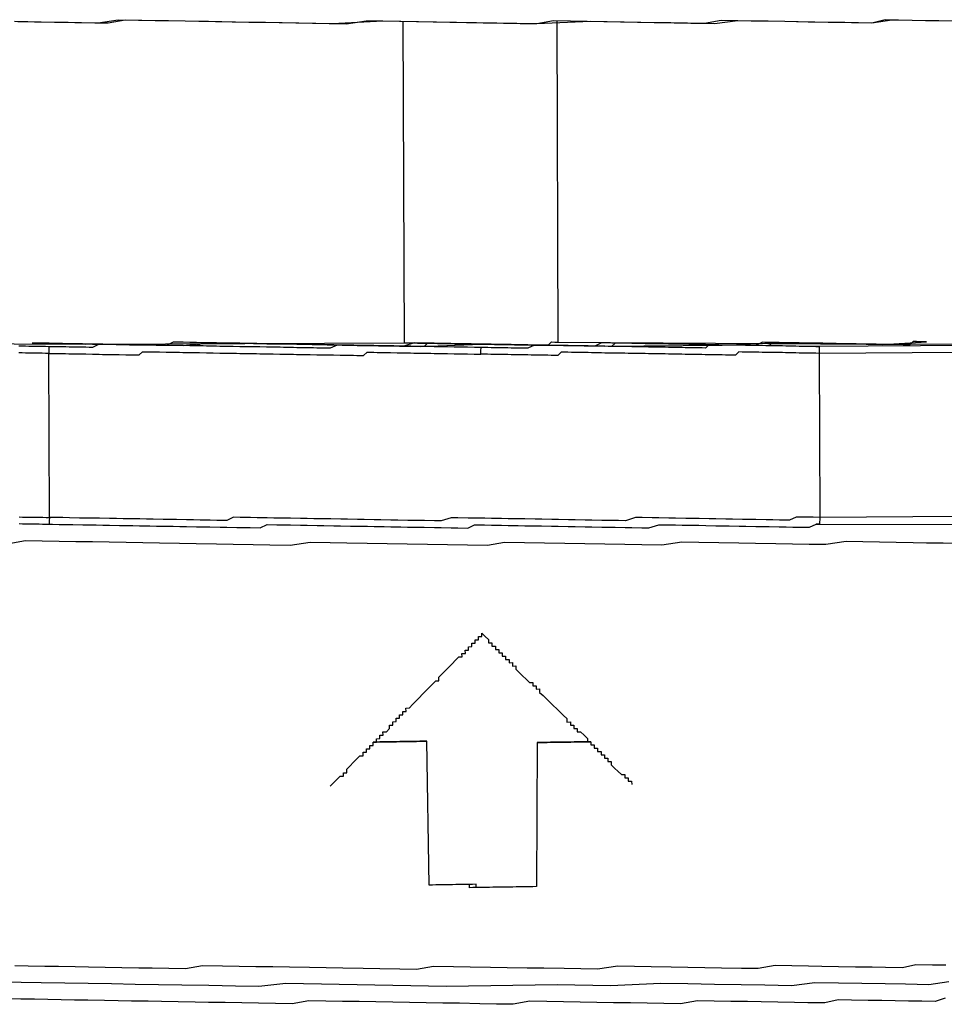
# Model space of a CAD drawing. Units: inches. Extents: x -84 to 88, y -6 to 113.
# Drawn here: x 10 to 11, y 82 to 83 of the extents above; entities that cross this region are included whole.
import ezdxf

# ---------------------------------------------------------------- set-up
doc = ezdxf.new("R2010")
doc.units = ezdxf.units.IN
doc.header["$MEASUREMENT"] = 0

# ---------------------------------------------------------------- blocks, each defined once
blk = doc.blocks.new('PeakFlow C top')
at = {"color": 9, "flags": 128}
for points in [[(-21.0515, 44.6872), (-21.0327, 44.6869), (-21.0101, 44.6865), (-20.9876, 44.6861), (-20.9613, 44.6857), (-20.9387, 44.689), (-20.9123, 44.6886), (-20.886, 44.6881), (-20.8635, 44.6877), (-20.8372, 44.6873), (-20.8071, 44.6868), (-20.7808, 44.6863), (-20.7545, 44.6858), (-20.6981, 44.6849), (-20.6416, 44.6877), (-20.5815, 44.6866), (-20.4687, 44.6847), (-20.4085, 44.6874), (-20.3521, 44.6864), (-20.2957, 44.6854), (-20.2694, 44.685), (-20.2431, 44.6883), (-20.2167, 44.6878), (-20.1904, 44.6874), (-20.1641, 44.6869), (-20.1416, 44.6865), (-20.1153, 44.6861), (-20.0927, 44.6857), (-20.0701, 44.689), (-20.0475, 44.6886), (-20.025, 44.6882), (-20.0024, 44.6879)], [(-21.0552, 44.6873), (-21.0402, 44.687), (-21.0252, 44.6868), (-21.0101, 44.6865), (-20.9951, 44.6863), (-20.9801, 44.686), (-20.965, 44.6857), (-20.95, 44.6855), (-20.9311, 44.6889), (-20.9161, 44.6886), (-20.8973, 44.6883), (-20.8823, 44.6881), (-20.8635, 44.6877), (-20.8484, 44.6875), (-20.8296, 44.6871), (-20.8108, 44.6868), (-20.7921, 44.6865), (-20.7733, 44.6862), (-20.7582, 44.6859), (-20.7394, 44.6856), (-20.7206, 44.6853), (-20.7018, 44.6849), (-20.683, 44.6846), (-20.6604, 44.688), (-20.6416, 44.6877), (-20.6228, 44.6873), (-20.604, 44.687), (-20.5852, 44.6867), (-20.5665, 44.6863), (-20.5477, 44.686), (-20.5289, 44.6857), (-20.5063, 44.6853), (-20.4875, 44.685), (-20.4687, 44.6847), (-20.4499, 44.6881), (-20.4311, 44.6878), (-20.4123, 44.6874), (-20.3935, 44.6871), (-20.3747, 44.6868), (-20.3559, 44.6865), (-20.3371, 44.6861), (-20.3183, 44.6858), (-20.2995, 44.6855), (-20.2807, 44.6852), (-20.2619, 44.6886), (-20.2431, 44.6883), (-20.228, 44.688), (-20.2092, 44.6877), (-20.1904, 44.6874), (-20.1754, 44.6871), (-20.1566, 44.6868), (-20.1416, 44.6865), (-20.1228, 44.6862), (-20.1077, 44.6859), (-20.0927, 44.6857), (-20.0776, 44.6892), (-20.0626, 44.6889), (-20.0475, 44.6886), (-20.0325, 44.6884), (-20.0175, 44.6881), (-20.0024, 44.6879)], [(-21.1267, 44.6885), (-21.5403, 44.6882), (-21.539, 44.3272), (-20.975, 44.3249)], [(-20.6191, 44.6873), (-20.6178, 44.3263), (-20.6141, 44.3262), (-20.6103, 44.3261), (-20.6065, 44.3261), (-20.6028, 44.326), (-20.599, 44.3259), (-20.5953, 44.3259), (-20.5915, 44.3258), (-20.5877, 44.3258), (-20.584, 44.3257), (-20.5802, 44.3256), (-20.5765, 44.3256), (-20.5727, 44.3255), (-20.5689, 44.3254), (-20.5652, 44.3254), (-20.5614, 44.3253), (-20.5577, 44.3252), (-20.5539, 44.3252), (-20.5502, 44.3251), (-20.5464, 44.325), (-20.5426, 44.325), (-20.5389, 44.3249), (-20.5351, 44.3248), (-20.5314, 44.3248), (-20.5276, 44.3247), (-20.5238, 44.3246), (-20.5201, 44.3246), (-20.5163, 44.3245), (-20.5126, 44.3244), (-20.5088, 44.3244), (-20.505, 44.3243), (-20.5013, 44.3243), (-20.4975, 44.3242), (-20.4938, 44.3241), (-20.49, 44.3241), (-20.4862, 44.324), (-20.4825, 44.3239), (-20.4787, 44.3239), (-20.475, 44.3238), (-20.4712, 44.3237), (-20.4675, 44.3237), (-20.4637, 44.3236), (-20.4599, 44.3235), (-20.4562, 44.3235), (-20.4524, 44.3272), (-20.4486, 44.3271), (-20.4448, 44.327), (-20.4461, 44.688)], [(-20.4448, 44.327), (-20.0914, 44.3247), (-19.5274, 44.3262), (-19.5249, 44.6871)], [(-21.0127, 44.3218), (-21.0165, 44.3219), (-21.0202, 44.322), (-21.024, 44.322), (-21.0277, 44.3221), (-21.0315, 44.3222), (-21.0352, 44.3222), (-21.039, 44.3223), (-21.0428, 44.3224), (-21.0465, 44.3224), (-21.0503, 44.3225)], [(-21.0352, 44.326), (-21.0201, 44.3257), (-21.0089, 44.3255), (-20.9826, 44.3251), (-20.9675, 44.3248), (-20.9562, 44.3246), (-20.9262, 44.3241), (-20.8961, 44.3236), (-20.866, 44.3231), (-20.8359, 44.3263), (-20.8021, 44.3257), (-20.772, 44.3252), (-20.7382, 44.3246), (-20.7043, 44.324), (-20.6705, 44.3234), (-20.5991, 44.3222), (-20.5314, 44.3248), (-20.3923, 44.3224), (-20.2606, 44.3238), (-20.1967, 44.3265), (-20.1365, 44.3255), (-20.0802, 44.3245), (-20.0312, 44.3274)], [(-20.5314, 44.3248), (-20.5389, 44.3249), (-20.5426, 44.325), (-20.5502, 44.3251), (-20.5539, 44.3252), (-20.5614, 44.3253), (-20.5652, 44.3254), (-20.5727, 44.3255), (-20.5765, 44.3256), (-20.584, 44.3257), (-20.5915, 44.3258), (-20.5953, 44.3221), (-20.6028, 44.3223), (-20.6066, 44.3223), (-20.6141, 44.3224), (-20.6179, 44.3225), (-20.6254, 44.3226), (-20.6292, 44.3227), (-20.6367, 44.3228), (-20.6442, 44.323), (-20.6479, 44.323), (-20.6555, 44.3232), (-20.6592, 44.3232), (-20.6667, 44.3234), (-20.6705, 44.3234), (-20.678, 44.3236), (-20.6818, 44.3236), (-20.6893, 44.3238), (-20.6931, 44.3238), (-20.7006, 44.3239), (-20.7043, 44.324), (-20.7119, 44.3241), (-20.7156, 44.3242), (-20.7231, 44.3243), (-20.7306, 44.3245), (-20.7344, 44.3245), (-20.7419, 44.3247), (-20.7457, 44.3247), (-20.7494, 44.3248), (-20.757, 44.3249), (-20.7607, 44.325), (-20.7682, 44.3251), (-20.772, 44.3252), (-20.7795, 44.3253), (-20.7833, 44.3254), (-20.7908, 44.3255), (-20.7945, 44.3256), (-20.8021, 44.3257), (-20.8058, 44.3258), (-20.8133, 44.3259), (-20.8171, 44.326), (-20.8209, 44.326), (-20.8284, 44.3262), (-20.8321, 44.3262), (-20.8397, 44.3264), (-20.8434, 44.3264), (-20.851, 44.3228), (-20.8548, 44.3229), (-20.8585, 44.3229), (-20.866, 44.3231), (-20.8698, 44.3231), (-20.8735, 44.3232), (-20.8811, 44.3233), (-20.8848, 44.3234), (-20.8923, 44.3235), (-20.8961, 44.3236), (-20.8999, 44.3236), (-20.9074, 44.3238), (-20.9111, 44.3238), (-20.9149, 44.3239), (-20.9224, 44.324), (-20.9262, 44.3241), (-20.9299, 44.3242), (-20.9337, 44.3242), (-20.9412, 44.3244), (-20.945, 44.3244), (-20.9487, 44.3245), (-20.9525, 44.3245), (-20.96, 44.3247), (-20.9638, 44.3247), (-20.9675, 44.3248), (-20.9713, 44.3249), (-20.9788, 44.325), (-20.9826, 44.3251), (-20.9863, 44.3251), (-20.9901, 44.3252), (-20.9938, 44.3253), (-21.0014, 44.3254), (-21.0051, 44.3255), (-21.0089, 44.3255), (-21.0126, 44.3256), (-21.0164, 44.3257), (-21.0201, 44.3257), (-21.0239, 44.3258), (-21.0314, 44.3259), (-21.0352, 44.326)], [(-19.6817, 44.3176), (-20.1518, 44.3144), (-20.1512, 44.1302), (-20.1587, 44.1303), (-20.17, 44.1305), (-20.1775, 44.1306), (-20.1851, 44.127), (-20.1964, 44.1272), (-20.2039, 44.1273), (-20.2114, 44.1275), (-20.2227, 44.1277), (-20.2302, 44.1278), (-20.2377, 44.1279), (-20.249, 44.1281), (-20.2565, 44.1283), (-20.2678, 44.1284), (-20.2753, 44.1286), (-20.2866, 44.1288), (-20.2941, 44.1289), (-20.3016, 44.129), (-20.3129, 44.1292), (-20.3204, 44.1294), (-20.3317, 44.1296), (-20.3392, 44.1297), (-20.3505, 44.1299), (-20.358, 44.13), (-20.3693, 44.1264), (-20.3769, 44.1266), (-20.3881, 44.1268), (-20.3957, 44.1269), (-20.4069, 44.1271), (-20.4145, 44.1272), (-20.4257, 44.1274), (-20.4333, 44.1276), (-20.4445, 44.1277), (-20.452, 44.1279), (-20.4633, 44.1281), (-20.4708, 44.1282), (-20.4821, 44.1284), (-20.4896, 44.1285), (-20.5009, 44.1287), (-20.5084, 44.1289), (-20.5197, 44.1291), (-20.5272, 44.1292), (-20.5385, 44.1294), (-20.546, 44.1295), (-20.5573, 44.1297), (-20.5648, 44.1298), (-20.5762, 44.1263), (-20.5837, 44.1264), (-20.595, 44.1266), (-20.6062, 44.1268), (-20.6137, 44.1269), (-20.625, 44.1271), (-20.6325, 44.1272), (-20.6438, 44.1274), (-20.6513, 44.1276), (-20.6626, 44.1278), (-20.6701, 44.1279), (-20.6814, 44.1281), (-20.6889, 44.1282), (-20.7002, 44.1284), (-20.7077, 44.1285), (-20.719, 44.1287), (-20.7265, 44.1289), (-20.734, 44.129), (-20.7453, 44.1292), (-20.7528, 44.1293), (-20.7641, 44.1295), (-20.7716, 44.1297), (-20.7829, 44.1298), (-20.7904, 44.13), (-20.8017, 44.1302), (-20.8092, 44.1303), (-20.8168, 44.1267), (-20.8281, 44.1269), (-20.8356, 44.127), (-20.8469, 44.1272), (-20.8544, 44.1273), (-20.8619, 44.1275), (-20.8732, 44.1277), (-20.8807, 44.1278), (-20.8882, 44.1279), (-20.8995, 44.1281), (-20.907, 44.1282), (-20.9145, 44.1284), (-20.9258, 44.1286), (-20.9333, 44.1287), (-20.9408, 44.1288), (-20.9484, 44.129), (-20.9596, 44.1292), (-20.9671, 44.1293), (-20.9747, 44.1294), (-20.9822, 44.1295), (-20.9935, 44.1297), (-21.001, 44.1299), (-21.0085, 44.13), (-21.016, 44.1301), (-21.0161, 44.1264), (-21.0161, 44.1226), (-21.0124, 44.1225)], [(-20.0914, 44.3247), (-20.099, 44.3248), (-20.1065, 44.3249), (-20.114, 44.3251), (-20.1215, 44.3252), (-20.129, 44.3253), (-20.1365, 44.3255), (-20.1441, 44.3256), (-20.1553, 44.3258), (-20.1629, 44.3259), (-20.1704, 44.326), (-20.1779, 44.3262), (-20.1892, 44.3264), (-20.1967, 44.3265), (-20.2042, 44.3266), (-20.2155, 44.3268), (-20.2231, 44.3232), (-20.2306, 44.3233), (-20.2419, 44.3235), (-20.2494, 44.3237), (-20.2606, 44.3238), (-20.2682, 44.324), (-20.2794, 44.3242), (-20.287, 44.3243), (-20.2982, 44.3245), (-20.3058, 44.3246), (-20.317, 44.3248), (-20.3246, 44.325), (-20.3358, 44.3251), (-20.3471, 44.3253), (-20.3546, 44.3255), (-20.3659, 44.3257), (-20.3734, 44.3258), (-20.3847, 44.326), (-20.396, 44.3262), (-20.4036, 44.3226), (-20.4148, 44.3228), (-20.4261, 44.323), (-20.4336, 44.3231), (-20.4449, 44.3233), (-20.4562, 44.3235), (-20.4637, 44.3236), (-20.475, 44.3238), (-20.4862, 44.324), (-20.4975, 44.3242), (-20.505, 44.3243), (-20.5163, 44.3245), (-20.5276, 44.3247), (-20.5351, 44.3248), (-20.5464, 44.325), (-20.5577, 44.3252), (-20.5652, 44.3254), (-20.5765, 44.3256), (-20.5877, 44.3258), (-20.599, 44.3259), (-20.6065, 44.3261), (-20.6179, 44.3225), (-20.6292, 44.3227), (-20.6367, 44.3228), (-20.6479, 44.323), (-20.6592, 44.3232), (-20.6667, 44.3234), (-20.678, 44.3236), (-20.6893, 44.3238), (-20.6968, 44.3239), (-20.7081, 44.3241), (-20.7194, 44.3243), (-20.7269, 44.3244), (-20.7382, 44.3246), (-20.7457, 44.3247), (-20.757, 44.3249), (-20.7645, 44.3251), (-20.7758, 44.3252), (-20.7833, 44.3254), (-20.7945, 44.3256), (-20.8021, 44.3257), (-20.8133, 44.3259), (-20.8209, 44.326), (-20.8321, 44.3262), (-20.8397, 44.3264), (-20.8509, 44.3266), (-20.8584, 44.3267), (-20.866, 44.3268), (-20.8772, 44.327), (-20.8848, 44.3234), (-20.8923, 44.3235), (-20.9036, 44.3237), (-20.9111, 44.3238), (-20.9187, 44.324), (-20.9262, 44.3241), (-20.9337, 44.3242), (-20.945, 44.3244), (-20.9525, 44.3245), (-20.96, 44.3247), (-20.9675, 44.3248), (-20.975, 44.3249), (-20.6178, 44.3263)], [(-19.6853, 44.3252), (-20.1554, 44.322), (-20.1516, 44.322), (-20.1518, 44.3144), (-20.1555, 44.3145), (-20.1593, 44.3146), (-20.163, 44.3146), (-20.1668, 44.3147), (-20.1706, 44.3148), (-20.1743, 44.3148), (-20.1781, 44.3149), (-20.1818, 44.315), (-20.1856, 44.315), (-20.1894, 44.3151), (-20.1931, 44.3152), (-20.1969, 44.3152), (-20.2006, 44.3153), (-20.2044, 44.3154), (-20.2082, 44.3154), (-20.2119, 44.3155), (-20.2157, 44.3155), (-20.2194, 44.3156), (-20.2232, 44.3157), (-20.2269, 44.3157), (-20.2307, 44.3158), (-20.2345, 44.3159), (-20.2382, 44.3159), (-20.242, 44.316), (-20.2458, 44.3123), (-20.2496, 44.3124), (-20.2533, 44.3124), (-20.2571, 44.3125), (-20.2608, 44.3126), (-20.2684, 44.3127), (-20.2721, 44.3128), (-20.2759, 44.3128), (-20.2796, 44.3129), (-20.2834, 44.313), (-20.2872, 44.313), (-20.2909, 44.3131), (-20.2947, 44.3132), (-20.2984, 44.3132), (-20.3022, 44.3133), (-20.306, 44.3134), (-20.3097, 44.3134), (-20.3135, 44.3135), (-20.3172, 44.3135), (-20.321, 44.3136), (-20.3247, 44.3137), (-20.3285, 44.3137), (-20.3323, 44.3138), (-20.3398, 44.3139), (-20.3435, 44.314), (-20.3473, 44.3141), (-20.3511, 44.3141), (-20.3548, 44.3142), (-20.3586, 44.3143), (-20.3623, 44.3143), (-20.3661, 44.3144), (-20.3699, 44.3145), (-20.3736, 44.3145), (-20.3774, 44.3146), (-20.3811, 44.3147), (-20.3849, 44.3147), (-20.3924, 44.3148), (-20.3962, 44.3149), (-20.3999, 44.315), (-20.4037, 44.315), (-20.4074, 44.3151), (-20.4112, 44.3152), (-20.415, 44.3152), (-20.4187, 44.3153), (-20.4225, 44.3154), (-20.4262, 44.3154), (-20.43, 44.3155), (-20.4338, 44.3156), (-20.4413, 44.3157), (-20.4451, 44.312), (-20.4489, 44.3121), (-20.4526, 44.3121), (-20.4564, 44.3122), (-20.4601, 44.3123), (-20.4639, 44.3123), (-20.4677, 44.3124), (-20.4714, 44.3125), (-20.4752, 44.3125), (-20.4789, 44.3126), (-20.4864, 44.3127), (-20.4902, 44.3128), (-20.494, 44.3128), (-20.4977, 44.3129), (-20.5015, 44.313), (-20.5052, 44.313), (-20.509, 44.3131), (-20.5128, 44.3132), (-20.5165, 44.3132), (-20.5203, 44.3133), (-20.524, 44.3134), (-20.5316, 44.3135)], [(-20.0312, 44.3274), (-20.035, 44.3275), (-20.0387, 44.3275), (-20.0425, 44.3276), (-20.0463, 44.3277), (-20.0501, 44.324), (-20.0576, 44.3241), (-20.0614, 44.3242), (-20.0651, 44.3242), (-20.0689, 44.3243), (-20.0726, 44.3243), (-20.0764, 44.3244), (-20.0839, 44.3245), (-20.0877, 44.3246), (-20.0914, 44.3247), (-20.0952, 44.3247), (-20.099, 44.3248), (-20.1065, 44.3249), (-20.1102, 44.325), (-20.114, 44.3251), (-20.1177, 44.3251), (-20.1253, 44.3253), (-20.129, 44.3253), (-20.1328, 44.3254), (-20.1365, 44.3255), (-20.1441, 44.3256), (-20.1478, 44.3257), (-20.1516, 44.3257), (-20.1591, 44.3258), (-20.1629, 44.3259), (-20.1666, 44.326), (-20.1741, 44.3261), (-20.1779, 44.3262), (-20.1816, 44.3262), (-20.1892, 44.3264), (-20.1929, 44.3264), (-20.1967, 44.3265), (-20.2042, 44.3266), (-20.208, 44.3229), (-20.2155, 44.3231), (-20.2193, 44.3231), (-20.2231, 44.3232), (-20.2306, 44.3233), (-20.2343, 44.3234), (-20.2419, 44.3235), (-20.2456, 44.3236), (-20.2494, 44.3237), (-20.2569, 44.3238), (-20.2606, 44.3238), (-20.2682, 44.324), (-20.2719, 44.324), (-20.2794, 44.3242), (-20.2832, 44.3242), (-20.2907, 44.3244), (-20.2945, 44.3244), (-20.302, 44.3246), (-20.3058, 44.3246), (-20.3133, 44.3248), (-20.317, 44.3248), (-20.3208, 44.3249), (-20.3283, 44.325), (-20.3321, 44.3251), (-20.3396, 44.3252), (-20.3433, 44.3253), (-20.3509, 44.3254), (-20.3584, 44.3255), (-20.3621, 44.3256), (-20.3697, 44.3257), (-20.3734, 44.3258), (-20.3809, 44.3259), (-20.3848, 44.3222), (-20.3923, 44.3224), (-20.396, 44.3224), (-20.4036, 44.3226), (-20.4073, 44.3226), (-20.4148, 44.3228), (-20.4186, 44.3228), (-20.4261, 44.323), (-20.4299, 44.323), (-20.4374, 44.3231), (-20.4449, 44.3233), (-20.4487, 44.3233), (-20.4562, 44.3235), (-20.4599, 44.3235), (-20.4675, 44.3237), (-20.4712, 44.3237), (-20.4787, 44.3239), (-20.4825, 44.3239), (-20.49, 44.3241), (-20.4975, 44.3242), (-20.5013, 44.3243), (-20.5088, 44.3244), (-20.5126, 44.3244), (-20.5201, 44.3246), (-20.5238, 44.3246), (-20.5314, 44.3248)], [(-20.1554, 44.322), (-20.1592, 44.3221), (-20.1629, 44.3222), (-20.1667, 44.3222), (-20.1704, 44.3223), (-20.1742, 44.3223), (-20.178, 44.3224), (-20.1817, 44.3225), (-20.1855, 44.3225), (-20.1892, 44.3226), (-20.193, 44.3227), (-20.1967, 44.3227), (-20.2005, 44.3228), (-20.2043, 44.3229), (-20.208, 44.3229), (-20.2118, 44.323), (-20.2155, 44.3231), (-20.2193, 44.3231), (-20.2231, 44.3232), (-20.2268, 44.3233), (-20.2306, 44.3233), (-20.2343, 44.3234), (-20.2381, 44.3235), (-20.2419, 44.3235), (-20.2456, 44.3236), (-20.2494, 44.3237), (-20.2531, 44.3237), (-20.2569, 44.3238), (-20.2606, 44.3238), (-20.2644, 44.3239), (-20.2682, 44.324), (-20.2719, 44.324), (-20.2757, 44.3241), (-20.2795, 44.3204), (-20.2833, 44.3205), (-20.287, 44.3205), (-20.2908, 44.3206), (-20.2983, 44.3207), (-20.3021, 44.3208), (-20.3058, 44.3209), (-20.3096, 44.3209), (-20.3133, 44.321), (-20.3171, 44.3211), (-20.3209, 44.3211), (-20.3246, 44.3212), (-20.3284, 44.3213), (-20.3321, 44.3213), (-20.3359, 44.3214), (-20.3397, 44.3215), (-20.3434, 44.3215), (-20.3472, 44.3216), (-20.3509, 44.3216), (-20.3547, 44.3217), (-20.3584, 44.3218), (-20.3622, 44.3218), (-20.3697, 44.322), (-20.3735, 44.322), (-20.3772, 44.3221), (-20.381, 44.3222), (-20.3848, 44.3222), (-20.3885, 44.3223), (-20.3923, 44.3224), (-20.396, 44.3224), (-20.3998, 44.3225), (-20.4036, 44.3226), (-20.4073, 44.3226), (-20.4111, 44.3227), (-20.4148, 44.3228), (-20.4186, 44.3228), (-20.4223, 44.3229), (-20.4299, 44.323), (-20.4336, 44.3231), (-20.4374, 44.3231), (-20.4411, 44.3232), (-20.4449, 44.3233), (-20.4487, 44.3233), (-20.4524, 44.3234), (-20.4562, 44.3235), (-20.4599, 44.3235), (-20.4637, 44.3236), (-20.4675, 44.3237), (-20.4712, 44.3237), (-20.4788, 44.3201), (-20.4826, 44.3202), (-20.4863, 44.3202), (-20.4901, 44.3203), (-20.4938, 44.3204), (-20.4976, 44.3204), (-20.5014, 44.3205), (-20.5051, 44.3206), (-20.5089, 44.3206), (-20.5126, 44.3207), (-20.5164, 44.3208), (-20.5201, 44.3208), (-20.5239, 44.3209), (-20.5314, 44.321)], [(-19.6811, 44.1333), (-20.1512, 44.1302), (-20.1513, 44.1227), (-20.1551, 44.1227)], [(-21.0498, 44.1307), (-21.0461, 44.1306), (-21.0423, 44.1306), (-21.0386, 44.1305), (-21.0348, 44.1305), (-21.0311, 44.1304), (-21.0273, 44.1303), (-21.0235, 44.1303), (-21.0198, 44.1302), (-21.016, 44.1301), (-21.0166, 44.3144), (-21.0203, 44.3144), (-21.0241, 44.3145), (-21.0279, 44.3146), (-21.0316, 44.3146), (-21.0354, 44.3147), (-21.0391, 44.3148), (-21.0429, 44.3148), (-21.0467, 44.3149), (-21.0504, 44.315)], [(-21.05, 44.1232), (-21.0462, 44.1231), (-21.0425, 44.1231), (-21.0387, 44.123), (-21.0349, 44.1229), (-21.0312, 44.1229), (-21.0274, 44.1228), (-21.0237, 44.1227), (-21.0199, 44.1227), (-21.0161, 44.1226), (-21.0124, 44.1225), (-21.0049, 44.1224), (-20.9974, 44.1223), (-20.9898, 44.1222), (-20.9786, 44.122), (-20.971, 44.1218), (-20.9635, 44.1217), (-20.956, 44.1216), (-20.9485, 44.1214), (-20.9372, 44.1212), (-20.9297, 44.1211), (-20.9222, 44.121), (-20.9147, 44.1209), (-20.9034, 44.1207), (-20.8959, 44.1205), (-20.8883, 44.1204), (-20.8771, 44.1202), (-20.8695, 44.1201), (-20.862, 44.1199), (-20.8508, 44.1197), (-20.8432, 44.1196), (-20.8357, 44.1195), (-20.8244, 44.1193), (-20.8169, 44.1192), (-20.8056, 44.119), (-20.7981, 44.1188), (-20.7906, 44.1187), (-20.7793, 44.1185), (-20.7717, 44.1221), (-20.7605, 44.1219), (-20.753, 44.1218), (-20.7454, 44.1217), (-20.7342, 44.1215), (-20.7266, 44.1214), (-20.7154, 44.1212), (-20.7078, 44.121), (-20.6966, 44.1208), (-20.6891, 44.1207), (-20.6778, 44.1205), (-20.6703, 44.1204), (-20.659, 44.1202), (-20.6515, 44.1201), (-20.6402, 44.1199), (-20.6327, 44.1197), (-20.6214, 44.1195), (-20.6139, 44.1194), (-20.6026, 44.1192), (-20.5951, 44.1191), (-20.5838, 44.1189), (-20.5763, 44.1188), (-20.565, 44.1186), (-20.5575, 44.1184), (-20.5462, 44.1182), (-20.5386, 44.1219), (-20.5274, 44.1217), (-20.5198, 44.1215), (-20.5086, 44.1213), (-20.501, 44.1212), (-20.4898, 44.121), (-20.4822, 44.1209), (-20.471, 44.1207), (-20.4635, 44.1206), (-20.4522, 44.1204), (-20.4447, 44.1202), (-20.4334, 44.12), (-20.4259, 44.1199), (-20.4146, 44.1197), (-20.4071, 44.1196), (-20.3958, 44.1194), (-20.3883, 44.1193), (-20.3808, 44.1191), (-20.3695, 44.1189), (-20.362, 44.1188), (-20.3507, 44.1186), (-20.3432, 44.1185), (-20.3318, 44.122), (-20.3243, 44.1219), (-20.313, 44.1217), (-20.3055, 44.1216), (-20.298, 44.1215), (-20.2867, 44.1213), (-20.2792, 44.1211), (-20.2679, 44.1209), (-20.2604, 44.1208), (-20.2529, 44.1207), (-20.2416, 44.1205), (-20.2341, 44.1203), (-20.2228, 44.1201), (-20.2153, 44.12), (-20.2078, 44.1199), (-20.1965, 44.1197), (-20.189, 44.1196), (-20.1815, 44.1194), (-20.174, 44.1193), (-20.1627, 44.1191), (-20.1551, 44.1227), (-19.6851, 44.1221)], [(-21.0616, 44.1008), (-21.0428, 44.1043), (-21.024, 44.1039), (-21.0052, 44.1036), (-20.9864, 44.1033), (-20.9676, 44.103), (-20.9488, 44.1026), (-20.93, 44.1023), (-20.9112, 44.102), (-20.8924, 44.1017), (-20.8699, 44.1013), (-20.8511, 44.101), (-20.8285, 44.1006), (-20.8097, 44.1002), (-20.7872, 44.0998), (-20.7684, 44.0995), (-20.7458, 44.0991), (-20.7232, 44.1025), (-20.7007, 44.1021), (-20.6819, 44.1018), (-20.6593, 44.1014), (-20.6368, 44.101), (-20.6142, 44.1006), (-20.5916, 44.1002), (-20.5691, 44.0998), (-20.5465, 44.0994), (-20.524, 44.099), (-20.5051, 44.1025), (-20.4826, 44.1021), (-20.46, 44.1017), (-20.4375, 44.1013), (-20.4149, 44.1009), (-20.3924, 44.1005), (-20.3698, 44.1001), (-20.351, 44.0998), (-20.3285, 44.0994), (-20.3058, 44.1028), (-20.287, 44.1025), (-20.2645, 44.1021), (-20.2419, 44.1017), (-20.2231, 44.1014), (-20.2006, 44.101), (-20.1818, 44.1006), (-20.163, 44.1003), (-20.1442, 44.1), (-20.1216, 44.1034), (-20.1028, 44.103), (-20.084, 44.1027), (-20.0652, 44.1024), (-20.0464, 44.1021), (-20.0314, 44.1018), (-20.0126, 44.1015), (-19.9938, 44.1011)], [(-20.7006, 43.8282), (-20.6969, 43.832), (-20.6932, 43.8358), (-20.6895, 43.8396), (-20.6858, 43.8397), (-20.6858, 43.8434), (-20.6821, 43.8435), (-20.6821, 43.8473), (-20.6784, 43.8511), (-20.6748, 43.8549), (-20.6711, 43.8587), (-20.6674, 43.8626), (-20.6636, 43.8626), (-20.6637, 43.8664), (-20.6599, 43.8665), (-20.66, 43.8702), (-20.6562, 43.8703), (-20.6563, 43.874), (-20.6525, 43.8741), (-20.6526, 43.8779), (-20.6488, 43.8779), (-20.6489, 43.8817), (-20.6451, 43.8818), (-20.6452, 43.8855), (-20.6414, 43.8856), (-20.6415, 43.8893), (-20.6377, 43.8894), (-20.6341, 43.8932), (-20.6341, 43.897), (-20.6304, 43.897), (-20.6304, 43.9008), (-20.6267, 43.9009), (-20.6267, 43.9046), (-20.623, 43.9047), (-20.623, 43.9085), (-20.6193, 43.9085), (-20.6193, 43.9123), (-20.6156, 43.9123), (-20.6157, 43.9161), (-20.6119, 43.9162), (-20.6082, 43.92), (-20.6045, 43.9238), (-20.6008, 43.9276), (-20.5971, 43.9315), (-20.5934, 43.9353), (-20.5897, 43.9391), (-20.586, 43.9429), (-20.5823, 43.9468), (-20.5786, 43.9468), (-20.5786, 43.9506), (-20.575, 43.9544), (-20.5713, 43.9582), (-20.5676, 43.9621), (-20.5639, 43.9659), (-20.5602, 43.9697), (-20.5565, 43.9735), (-20.5527, 43.9736), (-20.5528, 43.9774), (-20.549, 43.9774), (-20.5491, 43.9812), (-20.5453, 43.9812), (-20.5454, 43.985), (-20.5416, 43.9851), (-20.5417, 43.9888), (-20.538, 43.9889), (-20.538, 43.9927), (-20.5343, 43.9927), (-20.5343, 43.9965), (-20.5306, 43.9965), (-20.5306, 44.0003), (-20.5268, 43.9966), (-20.523, 43.9929), (-20.5229, 43.9892), (-20.5192, 43.9892), (-20.5191, 43.9855), (-20.5153, 43.9855), (-20.5153, 43.9818), (-20.5115, 43.9818), (-20.5114, 43.9781), (-20.5077, 43.9781), (-20.5076, 43.9744), (-20.5039, 43.9744), (-20.5038, 43.9707), (-20.5, 43.9707), (-20.5, 43.967), (-20.4962, 43.9671), (-20.4961, 43.9633), (-20.4924, 43.9634), (-20.4923, 43.9596), (-20.4885, 43.9559), (-20.4847, 43.9522), (-20.4809, 43.9485), (-20.477, 43.9448), (-20.4733, 43.9449), (-20.4732, 43.9411), (-20.4694, 43.9412), (-20.4694, 43.9374), (-20.4656, 43.9375), (-20.4656, 43.9337), (-20.4617, 43.9301), (-20.4579, 43.9264), (-20.4541, 43.9227), (-20.4503, 43.919), (-20.4464, 43.9153), (-20.4426, 43.9116), (-20.4388, 43.9079), (-20.435, 43.9042), (-20.4349, 43.9004), (-20.4311, 43.9005), (-20.4311, 43.8967), (-20.4273, 43.8968), (-20.4272, 43.893), (-20.4235, 43.8931), (-20.4234, 43.8894), (-20.4197, 43.8894), (-20.4158, 43.8857), (-20.412, 43.882), (-20.412, 43.8783), (-20.4082, 43.8783), (-20.4081, 43.8746), (-20.4044, 43.8746), (-20.4043, 43.8709), (-20.4005, 43.871), (-20.4005, 43.8672), (-20.3967, 43.8673), (-20.3967, 43.8635), (-20.3929, 43.8636), (-20.3928, 43.8598), (-20.3891, 43.8599), (-20.389, 43.8561), (-20.3852, 43.8562), (-20.3852, 43.8524), (-20.3814, 43.8487), (-20.3775, 43.845), (-20.3737, 43.8413), (-20.37, 43.8414), (-20.3699, 43.8376), (-20.3661, 43.8377), (-20.3661, 43.8339), (-20.3623, 43.834), (-20.3622, 43.8303)], [(-20.4683, 43.8773), (-20.4693, 43.7156), (-20.4731, 43.7155), (-20.4768, 43.7155), (-20.4806, 43.7154), (-20.4843, 43.7153), (-20.4881, 43.7153), (-20.4918, 43.7152), (-20.4956, 43.7151), (-20.4994, 43.7151), (-20.5031, 43.715), (-20.5069, 43.7149), (-20.5106, 43.7149), (-20.5144, 43.7148), (-20.5182, 43.7148), (-20.5219, 43.7147), (-20.5257, 43.7146), (-20.5294, 43.7146), (-20.5332, 43.7145), (-20.537, 43.7144), (-20.5407, 43.7144), (-20.5445, 43.7143), (-20.5445, 43.7181), (-20.5483, 43.718), (-20.5521, 43.7179), (-20.5558, 43.7179), (-20.5596, 43.7178), (-20.5633, 43.7177), (-20.5671, 43.7177), (-20.5709, 43.7176), (-20.5746, 43.7175), (-20.5784, 43.7175), (-20.5821, 43.7174), (-20.5859, 43.7173), (-20.5896, 43.7173), (-20.5924, 43.8789)], [(-20.4693, 43.7156), (-20.4731, 43.7155), (-20.4768, 43.7155), (-20.4806, 43.7154), (-20.4843, 43.7153), (-20.4881, 43.7153), (-20.4918, 43.7152), (-20.4956, 43.7151), (-20.4994, 43.7151), (-20.5031, 43.715), (-20.5069, 43.7149), (-20.5106, 43.7149), (-20.5144, 43.7148), (-20.5182, 43.7148), (-20.5219, 43.7147), (-20.5257, 43.7146), (-20.5294, 43.7146), (-20.5332, 43.7145), (-20.537, 43.7144), (-20.537, 43.7182), (-20.5408, 43.7181), (-20.5445, 43.7181), (-20.5483, 43.718), (-20.5521, 43.7179), (-20.5558, 43.7179), (-20.5596, 43.7178), (-20.5633, 43.7177), (-20.5671, 43.7177), (-20.5709, 43.7176), (-20.5746, 43.7175), (-20.5784, 43.7175), (-20.5821, 43.7174), (-20.5859, 43.7173), (-20.5896, 43.7173), (-20.5924, 43.8789)], [(-20.0061, 43.6088), (-20.0287, 43.6054), (-20.055, 43.6059), (-20.0776, 43.6063), (-20.1039, 43.6067), (-20.1302, 43.6072), (-20.1565, 43.6076), (-20.1829, 43.6043), (-20.2129, 43.6048), (-20.2393, 43.6053), (-20.2693, 43.6058), (-20.2994, 43.6063), (-20.3295, 43.6069), (-20.3859, 43.6041), (-20.4461, 43.6051), (-20.5702, 43.6035), (-20.6303, 43.6046), (-20.6905, 43.6056), (-20.7506, 43.6066), (-20.7807, 43.6034), (-20.807, 43.6039), (-20.8371, 43.6044), (-20.8672, 43.6049), (-20.8935, 43.6054), (-20.9198, 43.6058), (-20.9461, 43.6063), (-20.9724, 43.6067), (-20.9988, 43.6072), (-21.0251, 43.6076), (-21.0476, 43.608), (-21.0702, 43.6084)], [(-21.0548, 43.627), (-21.0398, 43.6267), (-21.021, 43.6264), (-21.0059, 43.6261), (-20.9872, 43.6258), (-20.9721, 43.6255), (-20.9533, 43.6252), (-20.9345, 43.6249), (-20.9157, 43.6245), (-20.9007, 43.6243), (-20.8819, 43.624), (-20.8631, 43.6236), (-20.8442, 43.6271), (-20.8217, 43.6267), (-20.8029, 43.6263), (-20.7841, 43.626), (-20.7653, 43.6257), (-20.7465, 43.6254), (-20.724, 43.625), (-20.7052, 43.6247), (-20.6864, 43.6243), (-20.6638, 43.6239), (-20.645, 43.6236), (-20.6225, 43.6232), (-20.6037, 43.6229), (-20.5848, 43.6263), (-20.5623, 43.6259), (-20.5435, 43.6256), (-20.5209, 43.6252), (-20.5021, 43.6249), (-20.4796, 43.6245), (-20.4608, 43.6242), (-20.4382, 43.6238), (-20.4194, 43.6235), (-20.4006, 43.6231), (-20.378, 43.6265), (-20.3592, 43.6262), (-20.3404, 43.6259), (-20.3179, 43.6255), (-20.2991, 43.6251), (-20.2803, 43.6248), (-20.2615, 43.6245), (-20.2389, 43.6241), (-20.2201, 43.6238), (-20.2013, 43.6272), (-20.1825, 43.6269), (-20.1637, 43.6266), (-20.1487, 43.6263), (-20.1299, 43.626), (-20.1111, 43.6256), (-20.0923, 43.6253), (-20.0772, 43.6251), (-20.0584, 43.6247), (-20.0433, 43.6282), (-20.0245, 43.6279), (-20.0095, 43.6276)], [(-20.0102, 43.5901), (-20.0215, 43.5865), (-20.0365, 43.5868), (-20.0516, 43.587), (-20.0666, 43.5873), (-20.0816, 43.5875), (-20.0967, 43.5878), (-20.1155, 43.5881), (-20.1305, 43.5884), (-20.1456, 43.5849), (-20.1644, 43.5852), (-20.1794, 43.5855), (-20.1982, 43.5858), (-20.217, 43.5861), (-20.2321, 43.5864), (-20.2509, 43.5867), (-20.2697, 43.587), (-20.2884, 43.5874), (-20.3073, 43.5839), (-20.3261, 43.5842), (-20.3449, 43.5846), (-20.3637, 43.5849), (-20.3825, 43.5852), (-20.4013, 43.5856), (-20.4201, 43.5859), (-20.4389, 43.5862), (-20.4577, 43.5865), (-20.4765, 43.5869), (-20.4953, 43.5834), (-20.5141, 43.5837), (-20.5329, 43.5841), (-20.5555, 43.5845), (-20.5743, 43.5848), (-20.593, 43.5851), (-20.6118, 43.5854), (-20.6306, 43.5858), (-20.6494, 43.5861), (-20.6682, 43.5864), (-20.687, 43.5867), (-20.7058, 43.5871), (-20.7246, 43.5874), (-20.7435, 43.584), (-20.7623, 43.5843), (-20.7811, 43.5846), (-20.7999, 43.5849), (-20.8187, 43.5853), (-20.8374, 43.5856), (-20.8525, 43.5858), (-20.8713, 43.5862), (-20.8901, 43.5865), (-20.9051, 43.5868), (-20.9239, 43.5871), (-20.9389, 43.5873), (-20.954, 43.5876), (-20.9728, 43.5879), (-20.9878, 43.5882), (-21.0028, 43.5885), (-21.0179, 43.5887), (-21.0329, 43.589), (-21.0479, 43.5892), (-21.063, 43.5895)]]:
    blk.add_lwpolyline(points, dxfattribs=at)
for points in [[(-20.5314, 44.321), (-20.5352, 44.3211), (-20.5389, 44.3211), (-20.5465, 44.3213), (-20.5502, 44.3213), (-20.5577, 44.3215), (-20.5615, 44.3215), (-20.569, 44.3217), (-20.5728, 44.3217), (-20.5765, 44.3218), (-20.584, 44.3219), (-20.5878, 44.322), (-20.5953, 44.3221), (-20.5991, 44.3222), (-20.6028, 44.3223), (-20.6104, 44.3224), (-20.6141, 44.3224), (-20.6216, 44.3226), (-20.6254, 44.3226), (-20.6329, 44.3228), (-20.6367, 44.3228), (-20.6404, 44.3229), (-20.6479, 44.323), (-20.6517, 44.3231), (-20.6592, 44.3232), (-20.663, 44.3233), (-20.6667, 44.3234), (-20.6743, 44.3235), (-20.678, 44.3236), (-20.6855, 44.3237), (-20.6893, 44.3238), (-20.6931, 44.3238), (-20.7006, 44.3202), (-20.7044, 44.3203), (-20.7119, 44.3204), (-20.7157, 44.3204), (-20.7194, 44.3205), (-20.727, 44.3206), (-20.7307, 44.3207), (-20.7382, 44.3208), (-20.742, 44.3209), (-20.7457, 44.321), (-20.7533, 44.3211), (-20.757, 44.3212), (-20.7608, 44.3212), (-20.7683, 44.3214), (-20.7721, 44.3214), (-20.7796, 44.3216), (-20.7833, 44.3216), (-20.7871, 44.3217), (-20.7946, 44.3218), (-20.7984, 44.3219), (-20.8021, 44.3219), (-20.8096, 44.3221), (-20.8134, 44.3221), (-20.8172, 44.3222), (-20.8247, 44.3223), (-20.8284, 44.3224), (-20.836, 44.3225), (-20.8397, 44.3226), (-20.8435, 44.3227), (-20.851, 44.3228), (-20.8548, 44.3229), (-20.8585, 44.3229), (-20.866, 44.3231), (-20.8698, 44.3231), (-20.8735, 44.3232), (-20.8773, 44.3232), (-20.8848, 44.3234), (-20.8886, 44.3234), (-20.8923, 44.3235), (-20.8999, 44.3236), (-20.9036, 44.3237), (-20.9074, 44.3238), (-20.9149, 44.3239), (-20.9187, 44.324), (-20.9224, 44.324), (-20.9262, 44.3241), (-20.9337, 44.3242), (-20.9375, 44.3243), (-20.9412, 44.3244), (-20.9487, 44.3245), (-20.9525, 44.3245), (-20.9562, 44.3246), (-20.96, 44.3247), (-20.9676, 44.3211), (-20.9713, 44.3211), (-20.9751, 44.3212), (-20.9789, 44.3212), (-20.9864, 44.3214), (-20.9901, 44.3214), (-20.9939, 44.3215), (-20.9977, 44.3216), (-21.0052, 44.3217), (-21.0089, 44.3218), (-21.0127, 44.3218), (-21.0165, 44.3219), (-21.0165, 44.3181), (-21.0166, 44.3144), (-21.0128, 44.3143), (-21.0053, 44.3142), (-21.0015, 44.3141), (-20.9978, 44.3141), (-20.994, 44.314), (-20.9865, 44.3139), (-20.9828, 44.3138), (-20.979, 44.3137), (-20.9752, 44.3137), (-20.9677, 44.3135), (-20.964, 44.3135), (-20.9602, 44.3134), (-20.9564, 44.3133), (-20.9489, 44.3132), (-20.9452, 44.3131), (-20.9414, 44.3131), (-20.9376, 44.313), (-20.9301, 44.3129), (-20.9264, 44.3128), (-20.9226, 44.3128), (-20.9151, 44.3126), (-20.9113, 44.3163), (-20.9075, 44.3163), (-20.9, 44.3161), (-20.8962, 44.3161), (-20.8925, 44.316), (-20.885, 44.3159), (-20.8812, 44.3158), (-20.8774, 44.3157), (-20.8699, 44.3156), (-20.8662, 44.3155), (-20.8624, 44.3155), (-20.8549, 44.3153), (-20.8511, 44.3153), (-20.8474, 44.3152), (-20.8398, 44.3151), (-20.8361, 44.315), (-20.8323, 44.3149), (-20.8248, 44.3148), (-20.8211, 44.3148), (-20.8173, 44.3147), (-20.8098, 44.3146), (-20.806, 44.3145), (-20.8023, 44.3144), (-20.7947, 44.3143), (-20.791, 44.3142), (-20.7835, 44.3141), (-20.7797, 44.314), (-20.7759, 44.314), (-20.7684, 44.3138), (-20.7647, 44.3138), (-20.7572, 44.3136), (-20.7534, 44.3136), (-20.7496, 44.3135), (-20.7421, 44.3134), (-20.7384, 44.3133), (-20.7346, 44.3133), (-20.7271, 44.3131), (-20.7233, 44.3131), (-20.7158, 44.3129), (-20.712, 44.3129), (-20.7083, 44.3128), (-20.7008, 44.3127), (-20.697, 44.3126), (-20.6895, 44.3125), (-20.6857, 44.3124), (-20.6782, 44.3123), (-20.6745, 44.3122), (-20.6707, 44.3121), (-20.6632, 44.312), (-20.6594, 44.3157), (-20.6518, 44.3156), (-20.6481, 44.3155), (-20.6443, 44.3155), (-20.6368, 44.3153), (-20.633, 44.3153), (-20.6255, 44.3151), (-20.6218, 44.3151), (-20.6142, 44.3149), (-20.6105, 44.3149), (-20.6067, 44.3148), (-20.5992, 44.3147), (-20.5955, 44.3146), (-20.5879, 44.3145), (-20.5842, 44.3144), (-20.5767, 44.3143), (-20.5729, 44.3142), (-20.5691, 44.3141), (-20.5616, 44.314), (-20.5579, 44.314), (-20.5503, 44.3138), (-20.5466, 44.3138), (-20.5391, 44.3136), (-20.5353, 44.3136), (-20.5316, 44.3135), (-20.5315, 44.3173)], [(-20.5924, 43.8789), (-20.5962, 43.8788), (-20.6, 43.8788), (-20.6037, 43.8787), (-20.6075, 43.8786), (-20.6112, 43.8786), (-20.615, 43.8785), (-20.6188, 43.8785), (-20.6225, 43.8784), (-20.6263, 43.8783), (-20.63, 43.8783), (-20.6338, 43.8782), (-20.6376, 43.8781), (-20.6413, 43.8781), (-20.6451, 43.878), (-20.6488, 43.8779), (-20.6526, 43.8779), (-20.6488, 43.8779), (-20.6451, 43.878), (-20.6413, 43.8781), (-20.6376, 43.8781), (-20.6338, 43.8782), (-20.63, 43.8783), (-20.6263, 43.8783), (-20.6225, 43.8784), (-20.6188, 43.8785), (-20.615, 43.8785), (-20.6112, 43.8786), (-20.6075, 43.8786), (-20.6037, 43.8787), (-20.6, 43.8788), (-20.5962, 43.8788)], [(-20.4082, 43.8783), (-20.412, 43.8783), (-20.4157, 43.8782), (-20.4195, 43.8781), (-20.4232, 43.8781), (-20.427, 43.878), (-20.4307, 43.8779), (-20.4345, 43.8779), (-20.4383, 43.8778), (-20.442, 43.8778), (-20.4458, 43.8777), (-20.4495, 43.8776), (-20.4533, 43.8776), (-20.4571, 43.8775), (-20.4608, 43.8774), (-20.4646, 43.8774), (-20.4683, 43.8773), (-20.4646, 43.8774), (-20.4608, 43.8774), (-20.4571, 43.8775), (-20.4533, 43.8776), (-20.4495, 43.8776), (-20.4458, 43.8777), (-20.442, 43.8778), (-20.4383, 43.8778), (-20.4345, 43.8779), (-20.4307, 43.8779), (-20.427, 43.878), (-20.4232, 43.8781), (-20.4195, 43.8781), (-20.4157, 43.8782), (-20.412, 43.8783)]]:
    blk.add_lwpolyline(points, close=True, dxfattribs=at)

msp = doc.modelspace()

# ---------------------------------------------------------------- block references
msp.add_blockref('PeakFlow C top', (31.231, 38.2225))

doc.saveas('drawing.dxf')
